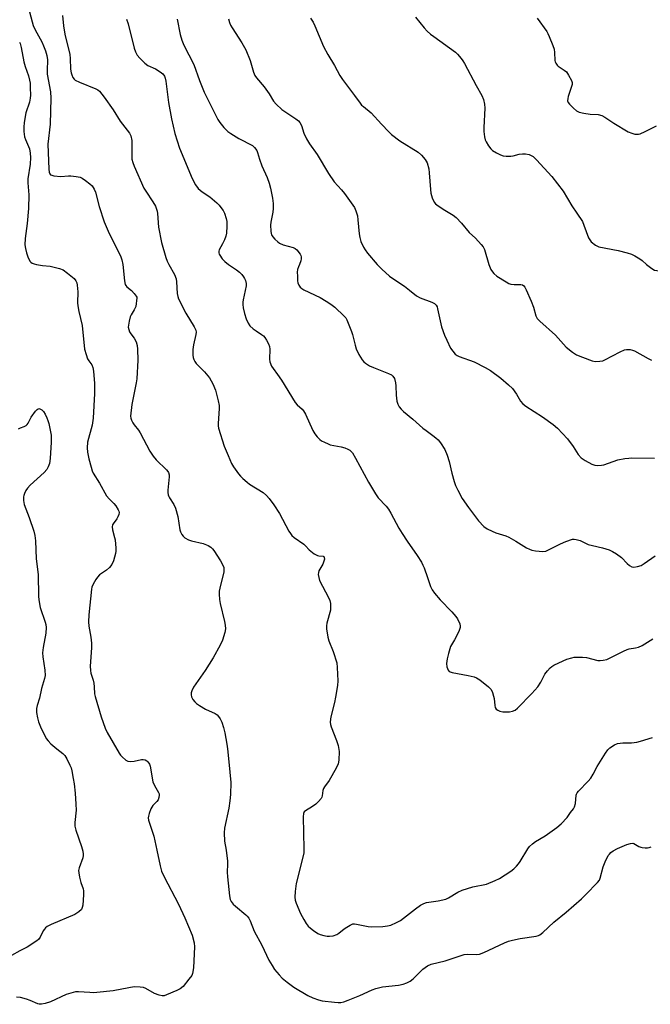
# Model space of a CAD drawing. Units: inches. Extents: x 1201773 to 1207772, y 577456 to 581456.
# Drawn here: x 1202957 to 1203191, y 578726 to 579091 of the extents above; entities that cross this region are included whole.
import ezdxf

# ---------------------------------------------------------------- set-up
doc = ezdxf.new("R2010")
doc.units = ezdxf.units.IN
doc.header["$MEASUREMENT"] = 0
doc.layers.add('Undefined', color=1, linetype='Continuous')

msp = doc.modelspace()

# ---------------------------------------------------------------- linework, layer by layer
at = {"layer": 'Undefined'}
for points, elevation in [([(1202961.13, 579093.62), (1202962.07, 579089.9), (1202962.55, 579088.52), (1202963.29, 579086.94), (1202965.65, 579082.47), (1202966.37, 579080.94), (1202967.12, 579079.13), (1202967.58, 579077.41), (1202967.78, 579075.75), (1202967.65, 579071.86), (1202967.69, 579070.45), (1202968.86, 579063.96), (1202969.09, 579061.54), (1202968.75, 579051.97), (1202967.99, 579044.5), (1202968.28, 579035.26), (1202968.41, 579034.18), (1202968.68, 579033.54), (1202968.97, 579033.23), (1202969.41, 579033), (1202970.19, 579032.8), (1202972.76, 579032.54), (1202975.62, 579032.78), (1202976.48, 579032.78), (1202978.49, 579032.57), (1202979.88, 579032.28), (1202980.67, 579031.94), (1202981.89, 579031.14), (1202983.55, 579029.9), (1202984.38, 579029.09), (1202985.17, 579027.89), (1202985.62, 579026.82), (1202986.97, 579021.42), (1202988.84, 579015.78), (1202990.71, 579011.43), (1202994.91, 579003.21), (1202995.43, 579001.66), (1202995.76, 579000)], 554), ([(1202973.41, 579092.22), (1202973.77, 579088.44), (1202974.26, 579085.38), (1202976.08, 579077.79), (1202976.26, 579076.33), (1202976.37, 579072.38), (1202976.55, 579070.97), (1202976.79, 579070.19), (1202977.22, 579069.22), (1202977.67, 579068.6), (1202978.11, 579068.25), (1202979.7, 579067.49), (1202985.73, 579065.04), (1202986.48, 579064.65), (1202987.11, 579064.14), (1202988.84, 579061.99), (1202992.15, 579057.24), (1202994.73, 579053.1), (1202998.26, 579048.61), (1202998.77, 579047.62), (1202999.06, 579045.93), (1202999.03, 579041.33), (1202999.12, 579039.04), (1202999.44, 579037.76), (1203000, 579036.34)], 552), ([(1202997.16, 579090.82), (1202997.68, 579089.11), (1203000, 579080.09)], 550), ([(1203015.86, 579090.87), (1203016.95, 579085.14), (1203017.64, 579083.05), (1203018.42, 579081.3), (1203022.07, 579074.04), (1203024.16, 579068.19), (1203025.9, 579063.83), (1203029.7, 579056.12), (1203031.01, 579053.71), (1203031.77, 579052.56), (1203033.15, 579050.79), (1203033.89, 579049.97), (1203034.68, 579049.27), (1203035.84, 579048.47), (1203038.81, 579046.69), (1203043.79, 579044.05), (1203044.64, 579043.33), (1203045.4, 579042.22), (1203045.7, 579041.45), (1203046.4, 579039.01), (1203047.28, 579036.55), (1203049.22, 579032.23), (1203050, 579030.11), (1203050.54, 579028.2), (1203051.28, 579024.53), (1203051.52, 579022.59), (1203051.56, 579020.69), (1203051.37, 579019.3), (1203050.66, 579015.69), (1203050.54, 579014.56), (1203050.63, 579012.27), (1203050.76, 579011.44), (1203050.92, 579010.92), (1203051.37, 579010.22), (1203052.14, 579009.35), (1203053.19, 579008.34), (1203053.89, 579007.83), (1203055.26, 579007.27), (1203058.95, 579006.23), (1203059.71, 579005.86), (1203060.32, 579005.33), (1203061.48, 579003.77), (1203061.73, 579003.28), (1203061.89, 579002.76), (1203061.9, 579002.08), (1203061.77, 579001.33), (1203061.24, 579000)], 548), ([(1203034.96, 579090.95), (1203035.33, 579089.63), (1203035.73, 579088.62), (1203036.24, 579087.64), (1203039.91, 579082.12), (1203041.4, 579079.54), (1203043.01, 579075.57), (1203044.2, 579071.29), (1203044.74, 579070.05), (1203045.29, 579069.11), (1203048.15, 579065.78), (1203049.97, 579063.18), (1203051.63, 579060.53), (1203052.56, 579059.42), (1203054.77, 579057.41), (1203059.93, 579053.96), (1203060.87, 579053.23), (1203061.44, 579052.63), (1203062.04, 579051.52), (1203062.87, 579048.58), (1203063.88, 579046.57), (1203065.03, 579044.63), (1203067.81, 579040.67), (1203071.99, 579033.66), (1203074.07, 579030.65), (1203076.85, 579027.59), (1203077.98, 579026.21), (1203081.62, 579021.1), (1203082.21, 579019.85), (1203082.75, 579017.97), (1203082.94, 579016.55), (1203083.35, 579011.35), (1203083.6, 579009.93), (1203084.07, 579008.53), (1203085.05, 579006.35), (1203085.63, 579005.33), (1203086.51, 579004.19), (1203090.06, 579000)], 546), ([(1203065.37, 579091.22), (1203066.28, 579089.73), (1203066.92, 579088.44), (1203070.14, 579080.75), (1203071.82, 579077.74), (1203074.28, 579073.66), (1203076.25, 579070.01), (1203077.22, 579068.55), (1203081.69, 579062.59), (1203083.73, 579059.7), (1203084.31, 579059.05), (1203084.96, 579058.48), (1203087.91, 579056.21), (1203091.62, 579052.02), (1203094.4, 579049.08), (1203095.45, 579048.08), (1203098.52, 579045.76), (1203105.25, 579041.64), (1203106.57, 579040.44), (1203107.92, 579038.88), (1203108.56, 579037.62), (1203109.23, 579035.43), (1203109.41, 579033.97), (1203109.85, 579027.79), (1203110.02, 579026.33), (1203110.52, 579024.65), (1203111.24, 579023.07), (1203111.75, 579022.39), (1203112.65, 579021.67), (1203115.13, 579020.06), (1203118.28, 579018.2), (1203119.38, 579017.35), (1203121.3, 579015.32), (1203124.19, 579011.86), (1203126.5, 579009.65), (1203128.68, 579007.36), (1203129.39, 579006.48), (1203129.88, 579005.48), (1203131.53, 579000)], 544), ([(1203104.29, 579091.58), (1203107.47, 579087.72), (1203108.64, 579086.44), (1203109.88, 579085.31), (1203111.05, 579084.4), (1203119.08, 579078.69), (1203119.89, 579077.88), (1203121.18, 579076.36), (1203121.87, 579075.45), (1203122.49, 579074.45), (1203126.82, 579066.26), (1203128.91, 579062.53), (1203129.53, 579061.11), (1203129.9, 579059.4), (1203130.04, 579057.95), (1203129.63, 579050.69), (1203129.68, 579049.27), (1203129.88, 579047.29), (1203130.12, 579046.21), (1203130.46, 579045.43), (1203131.35, 579043.94), (1203132.2, 579042.79), (1203132.83, 579042.24), (1203134.28, 579041.34), (1203135.79, 579040.55), (1203136.84, 579040.2), (1203137.96, 579040.09), (1203139.67, 579040.12), (1203140.51, 579040.24), (1203142.78, 579040.83), (1203143.92, 579040.94), (1203145.07, 579040.95), (1203146.46, 579040.77), (1203147.2, 579040.41), (1203147.9, 579039.93), (1203149.17, 579038.78), (1203154.8, 579032.54), (1203159.09, 579027.1), (1203162.3, 579021.7), (1203164.17, 579019.02), (1203166.19, 579015.85), (1203166.78, 579014.51), (1203168.51, 579009.79), (1203168.93, 579009.04), (1203169.49, 579008.4), (1203171.06, 579007.13), (1203171.8, 579006.71), (1203172.33, 579006.51), (1203179.43, 579005.16), (1203182.78, 579004.33), (1203184.37, 579003.8), (1203185.62, 579003.19), (1203187.54, 579002.03), (1203188.3, 579001.46), (1203189.94, 579000)], 542), ([(1203149.46, 579091.25), (1203152.96, 579086.27), (1203153.41, 579085.53), (1203153.92, 579084.46), (1203155.26, 579081.14), (1203155.73, 579079.74), (1203155.9, 579078.57), (1203156.03, 579075.59), (1203156.15, 579075.03), (1203156.36, 579074.53), (1203156.81, 579073.86), (1203157.18, 579073.49), (1203159.42, 579071.99), (1203160.26, 579071.3), (1203161.07, 579070.16), (1203162.12, 579068.16), (1203162.37, 579067.4), (1203162.36, 579066.62), (1203160.93, 579062.27), (1203160.74, 579061.46), (1203160.68, 579060.67), (1203160.93, 579059.97), (1203161.45, 579059.32), (1203162.92, 579057.9), (1203164.03, 579056.95), (1203165.04, 579056.43), (1203166.75, 579056.02), (1203169.09, 579055.65), (1203172.06, 579055.51), (1203173.45, 579055.15), (1203174.47, 579054.6), (1203177.91, 579052.33), (1203183.22, 579049.13), (1203184.55, 579048.57), (1203185.67, 579048.31), (1203186.51, 579048.21), (1203187.06, 579048.23), (1203187.61, 579048.36), (1203189.47, 579049.2), (1203193.69, 579051.36)], 540), ([(1202957.41, 579082.36), (1202957.63, 579081.84), (1202958, 579080.41), (1202959.07, 579075.04), (1202959.58, 579073.32), (1202960.77, 579069.89), (1202961.17, 579068.28), (1202961.32, 579067.15), (1202961.41, 579065.39), (1202961.48, 579062.74), (1202961.42, 579061.61), (1202961.1, 579060.09), (1202959.8, 579056.15), (1202959.18, 579052.64), (1202958.98, 579050.87), (1202959.05, 579049.19), (1202959.3, 579047.25), (1202959.63, 579046.22), (1202961.07, 579042.87), (1202961.38, 579041.27), (1202961.52, 579039.62), (1202961.36, 579037.14), (1202960.5, 579031.72), (1202960.52, 579030.25), (1202960.85, 579025.79), (1202960.8, 579020.73), (1202960.24, 579015.13), (1202959.55, 579009.6), (1202959.43, 579007.25), (1202959.59, 579005.88), (1202959.97, 579004.33), (1202960.54, 579002.75), (1202961.26, 579001.22), (1202961.62, 579000.77), (1202962.17, 579000.41), (1202962.8, 579000.18), (1202963.78, 579000)], 556), ([(1203000, 579080.09), (1203000.5, 579078.74), (1203001.12, 579077.5), (1203002.04, 579076.39), (1203003.86, 579074.52), (1203004.99, 579073.66), (1203007.86, 579072.42), (1203009.64, 579071.38), (1203010.53, 579070.67), (1203011.14, 579069.78), (1203011.45, 579069.01), (1203011.68, 579067.86), (1203012.72, 579059.97), (1203013.85, 579053.97), (1203015, 579048.53), (1203016.8, 579043.06), (1203021.43, 579031.84), (1203022.67, 579029.48), (1203023.69, 579028.07), (1203025.11, 579026.89), (1203028.01, 579025.06), (1203030.67, 579022.8), (1203031.47, 579021.97), (1203032.14, 579021.09), (1203032.91, 579019.93), (1203033.42, 579018.92), (1203034.09, 579017.04), (1203034.31, 579015.92), (1203034.33, 579014.18), (1203034.17, 579011.56), (1203033.92, 579010.45), (1203033.4, 579009.13), (1203032.68, 579007.57), (1203031.52, 579005.36), (1203031.36, 579004.86), (1203031.32, 579004.33), (1203031.43, 579003.82), (1203031.66, 579003.36), (1203032.64, 579002.03), (1203033.58, 579001.06), (1203034.97, 579000)], 550), ([(1203000, 579036.34), (1203003.52, 579028.3), (1203004.23, 579027.11), (1203006.82, 579023.23), (1203007.8, 579021.52), (1203008.26, 579020.52), (1203008.49, 579019.68), (1203008.61, 579018.8), (1203008.99, 579013.85), (1203010.08, 579008.13), (1203011.67, 579002.56), (1203012.21, 579001.2), (1203012.82, 579000)], 552), ([(1202963.78, 579000), (1202965.99, 578999.63), (1202968.74, 578999.34), (1202972.21, 578998.44), (1202973.6, 578997.93), (1202975.24, 578996.8), (1202977.67, 578994.78), (1202978.32, 578993.89), (1202978.66, 578993.11), (1202978.87, 578992.31), (1202979.11, 578989.85), (1202978.99, 578985.76), (1202979.05, 578984.59), (1202979.44, 578982.57), (1202980.65, 578977.37), (1202981.59, 578968.52), (1202982.09, 578966.58), (1202982.67, 578964.97), (1202983.09, 578964.26), (1202984.22, 578962.73), (1202984.66, 578961.81), (1202984.91, 578960.37), (1202985.23, 578955.9), (1202985.26, 578952.1), (1202984.76, 578942.94), (1202984.33, 578940.35), (1202982.67, 578934.12), (1202982.48, 578931.98), (1202982.64, 578930.34), (1202983.16, 578927.87), (1202983.97, 578924.83), (1202984.39, 578923.47), (1202984.8, 578922.57), (1202987.1, 578918.9), (1202989.7, 578914.26), (1202990.62, 578913.09), (1202992.37, 578911.34), (1202993.09, 578910.49), (1202994.01, 578909.04), (1202994.24, 578908.54), (1202994.36, 578908.03), (1202994.26, 578907.24), (1202993.95, 578906.46), (1202993.51, 578905.72), (1202992.14, 578903.87), (1202991.94, 578903.42), (1202991.78, 578902.7), (1202991.87, 578901.61), (1202992.71, 578898.78), (1202992.89, 578897.92), (1202993.13, 578894.81), (1202993.14, 578893.68), (1202993.06, 578892.84), (1202992.24, 578890.08), (1202991.65, 578888.79), (1202990.74, 578887.68), (1202989.65, 578886.72), (1202987.1, 578884.88), (1202986.3, 578884.11), (1202985.67, 578883.17), (1202984.71, 578881.42), (1202984.28, 578880.38), (1202984.09, 578879.57), (1202983.18, 578870.06), (1202983.06, 578867.54), (1202983.13, 578865.85), (1202983.9, 578861.83), (1202984.18, 578859.59), (1202984.14, 578857.88), (1202983.67, 578851.08), (1202983.71, 578849.46), (1202983.92, 578848.45), (1202984.7, 578845.91), (1202984.95, 578844.78), (1202985.12, 578843.37), (1202985.25, 578840.81), (1202985.43, 578839.82), (1202987.74, 578832.24), (1202989.25, 578828.08), (1202989.92, 578826.45), (1202994.4, 578818.85), (1202994.9, 578818.13), (1202995.45, 578817.51), (1202996.88, 578816.22), (1202997.62, 578815.83), (1202998.65, 578815.72), (1203000, 578815.84)], 556), ([(1202995.76, 579000), (1202996.35, 578993.85), (1202996.65, 578992.52), (1202996.83, 578992.12), (1202997.21, 578991.62), (1202998.94, 578990.34), (1203000, 578989.21)], 554), ([(1203012.82, 579000), (1203014.85, 578996.2), (1203015.5, 578994.62), (1203015.66, 578993.52), (1203015.91, 578989.22), (1203016.09, 578988.07), (1203016.36, 578987.24), (1203019.15, 578981.95), (1203022.23, 578976.86), (1203022.84, 578975.56), (1203022.94, 578974.88), (1203022.87, 578974.06), (1203021.98, 578970.16), (1203021.71, 578968.4), (1203021.73, 578966.33), (1203021.87, 578965.48), (1203022.12, 578964.7), (1203022.47, 578963.96), (1203022.95, 578963.27), (1203026.06, 578960.17), (1203027.89, 578957.98), (1203029.13, 578955.76), (1203030.15, 578953.41), (1203031.14, 578949.39), (1203031.44, 578947.65), (1203031.45, 578946.56), (1203031.13, 578941.06), (1203031.15, 578940.19), (1203031.27, 578939.33), (1203033.31, 578932.59), (1203034.84, 578929.22), (1203036.09, 578926.17), (1203036.84, 578924.95), (1203038.67, 578922.36), (1203039.38, 578921.46), (1203040.23, 578920.62), (1203041.81, 578919.24), (1203042.75, 578918.51), (1203047.75, 578915.4), (1203049.02, 578914.31), (1203050, 578913.28), (1203051.73, 578910.88), (1203053.85, 578907.65), (1203057.31, 578901.17), (1203057.9, 578900.19), (1203058.41, 578899.51), (1203059.23, 578898.8), (1203062.87, 578896.26), (1203063.48, 578895.71), (1203064.89, 578894.15), (1203066.68, 578892.74), (1203067.4, 578892.31), (1203067.9, 578892.1), (1203068.44, 578892), (1203070.07, 578891.89), (1203070.31, 578891.72), (1203070.47, 578891.38), (1203070.52, 578890.73), (1203070.33, 578889.94), (1203069.87, 578888.89), (1203068.48, 578886.46), (1203068.29, 578885.78), (1203068.25, 578885), (1203068.4, 578883.89), (1203068.74, 578882.8), (1203072.06, 578876.52), (1203072.48, 578875.45), (1203072.71, 578874.35), (1203072.8, 578872.98), (1203072.71, 578871.86), (1203071.4, 578866.96), (1203071.27, 578866.09), (1203071.31, 578864.95), (1203071.78, 578861.81), (1203072.1, 578860.41), (1203073.78, 578856.48), (1203075.06, 578852.32), (1203075.27, 578850.58), (1203075.52, 578845.6), (1203075.39, 578843.89), (1203074.63, 578839.62), (1203074.22, 578837.63), (1203072.88, 578832.25), (1203072.73, 578831.4), (1203072.68, 578830.3), (1203072.77, 578829.48), (1203072.99, 578828.65), (1203075.01, 578823.56), (1203075.58, 578821.68), (1203075.94, 578819.49), (1203075.87, 578816.24), (1203075.6, 578814.83), (1203074.85, 578813.27), (1203072.26, 578808.72), (1203070.52, 578806.41), (1203070.11, 578805.68), (1203069.91, 578804.94), (1203069.66, 578803.01), (1203069.5, 578802.48), (1203069.25, 578802), (1203068.36, 578800.92), (1203067.33, 578799.93), (1203066.15, 578799.09), (1203063.45, 578797.41), (1203063.06, 578797.05), (1203062.75, 578796.46), (1203062.65, 578795.24), (1203062.87, 578783.34), (1203062.82, 578781.89), (1203062.49, 578780.23), (1203060.03, 578770.52), (1203059.63, 578767.57), (1203059.5, 578765.51), (1203059.66, 578764.34), (1203060.01, 578763.21), (1203061.65, 578759.46), (1203062.87, 578757.13), (1203063.8, 578755.65), (1203064.5, 578754.72), (1203065.32, 578753.95), (1203066.42, 578753.06), (1203068.06, 578751.97), (1203068.88, 578751.65), (1203070.32, 578751.27), (1203071.49, 578751.03), (1203072.36, 578750.95), (1203073.78, 578751.14), (1203075.13, 578751.6), (1203075.85, 578752.06), (1203077.86, 578753.71), (1203078.81, 578754.39), (1203080.04, 578755.14), (1203081.06, 578755.54), (1203081.61, 578755.57), (1203082.46, 578755.49), (1203086.7, 578754.63), (1203088.09, 578754.49), (1203092.18, 578754.57), (1203093.96, 578754.84), (1203095.09, 578755.14), (1203097.21, 578756.03), (1203098.72, 578756.85), (1203104.27, 578761.2), (1203106.14, 578762.47), (1203107.35, 578763.16), (1203108.42, 578763.48), (1203112.72, 578764.11), (1203115.5, 578764.7), (1203116.55, 578765.19), (1203120.04, 578767.33), (1203121.59, 578768.1), (1203125.58, 578769.25), (1203130.59, 578770.34), (1203133.89, 578771.63), (1203135.45, 578772.43), (1203139.63, 578775.1), (1203140.73, 578775.97), (1203141.75, 578776.91), (1203142.47, 578777.76), (1203143.11, 578778.69), (1203145.9, 578783.42), (1203146.62, 578784.28), (1203147.64, 578785.26), (1203148.78, 578786.12), (1203152.39, 578788.2), (1203156.7, 578791.29), (1203158.27, 578792.65), (1203160.54, 578794.99), (1203161.78, 578796.86), (1203162.93, 578798.24), (1203163.32, 578798.89), (1203163.61, 578800.23), (1203163.9, 578803.22), (1203164.03, 578803.7), (1203164.27, 578804.18), (1203164.72, 578804.74), (1203168.37, 578808.49), (1203169.33, 578809.62), (1203170.22, 578811.05), (1203171.73, 578813.93), (1203174.73, 578818.89), (1203175.58, 578820.06), (1203176.42, 578820.85), (1203178.11, 578821.98), (1203179.16, 578822.42), (1203181.18, 578822.64), (1203184.45, 578822.67), (1203186.4, 578822.97), (1203187.78, 578823.32), (1203192.21, 578824.66)], 552), ([(1203034.97, 579000), (1203037.9, 578998), (1203039.06, 578997.09), (1203039.85, 578996.24), (1203040.55, 578995.32), (1203040.85, 578994.82), (1203041.18, 578994.01), (1203041.44, 578992.87), (1203041.43, 578992), (1203040.36, 578986.85), (1203040.24, 578986), (1203040.22, 578985.17), (1203040.39, 578983.83), (1203040.83, 578981.82), (1203041.5, 578979.83), (1203042.19, 578978.19), (1203042.83, 578977.27), (1203044.07, 578976.15), (1203045.19, 578975.31), (1203047.21, 578974.05), (1203047.9, 578973.5), (1203048.44, 578972.85), (1203049.07, 578971.87), (1203049.77, 578970.6), (1203050.14, 578969.58), (1203050.22, 578968.57), (1203050.09, 578964.91), (1203050.3, 578963.85), (1203050.89, 578962.32), (1203051.47, 578961.39), (1203053.17, 578959.17), (1203054.58, 578957.09), (1203059.65, 578948.81), (1203060.41, 578947.96), (1203062.3, 578946.35), (1203062.8, 578945.7), (1203063.47, 578944.44), (1203066.26, 578938.43), (1203066.95, 578937.18), (1203067.83, 578936.11), (1203068.82, 578935.13), (1203069.49, 578934.61), (1203070.51, 578934.05), (1203071.86, 578933.44), (1203072.69, 578933.16), (1203076.74, 578932.35), (1203078.13, 578931.97), (1203079.16, 578931.54), (1203079.88, 578931.14), (1203080.31, 578930.8), (1203080.88, 578930.17), (1203082.07, 578928.23), (1203086.84, 578919.22), (1203089.41, 578914.94), (1203090.44, 578913.52), (1203093.4, 578910.37), (1203094.25, 578909.29), (1203095.14, 578907.83), (1203098.14, 578902.2), (1203099.32, 578900.25), (1203101.17, 578897.36), (1203104.93, 578892.12), (1203106.49, 578889.61), (1203107.03, 578888.57), (1203107.47, 578887.51), (1203108.75, 578884), (1203109.86, 578880.66), (1203110.47, 578879.34), (1203111.36, 578878.16), (1203113.48, 578875.65), (1203117.77, 578871.22), (1203119.25, 578869.52), (1203119.89, 578868.59), (1203120.7, 578866.72), (1203120.89, 578865.9), (1203120.87, 578865.36), (1203120.51, 578864.28), (1203119.6, 578862.41), (1203118.78, 578860.82), (1203117.33, 578858.33), (1203116.5, 578855.77), (1203115.99, 578853.74), (1203115.85, 578852.11), (1203115.93, 578850.78), (1203116.35, 578849.59), (1203116.83, 578849.08), (1203117.84, 578848.72), (1203123.84, 578847.63), (1203126.1, 578847.12), (1203126.9, 578846.79), (1203128.12, 578845.99), (1203131.42, 578843.48), (1203132.01, 578842.86), (1203132.32, 578842.38), (1203132.8, 578841.32), (1203133.27, 578839.94), (1203133.45, 578839.08), (1203133.68, 578836.52), (1203133.89, 578835.8), (1203134.24, 578835.18), (1203134.81, 578834.73), (1203135.55, 578834.45), (1203136.63, 578834.21), (1203137.75, 578834.11), (1203139.16, 578834.18), (1203140.26, 578834.35), (1203141.26, 578834.8), (1203142.15, 578835.46), (1203147.49, 578840.92), (1203149.61, 578843.42), (1203150.8, 578845.1), (1203152.32, 578848.06), (1203153.3, 578849.41), (1203154.2, 578850.46), (1203154.84, 578851), (1203155.6, 578851.44), (1203159.1, 578853.1), (1203160.42, 578853.63), (1203162.24, 578854.21), (1203163.08, 578854.38), (1203163.94, 578854.42), (1203166.28, 578854.38), (1203167.73, 578854.25), (1203171.96, 578853.16), (1203172.78, 578853.13), (1203173.86, 578853.27), (1203175.2, 578853.58), (1203176, 578853.87), (1203181.43, 578856.68), (1203182.74, 578857.28), (1203183.57, 578857.52), (1203185.9, 578857.84), (1203187.02, 578858.13), (1203188.3, 578858.78), (1203192.28, 578861.18)], 550), ([(1203061.24, 579000), (1203060.84, 578999.07), (1203060.56, 578998.08), (1203060.45, 578997.09), (1203060.47, 578995.65), (1203060.56, 578993.93), (1203060.68, 578993.1), (1203060.99, 578992.31), (1203061.46, 578991.6), (1203062.08, 578991.01), (1203062.83, 578990.56), (1203068.92, 578987.76), (1203071.19, 578986.38), (1203072.92, 578985.21), (1203074.32, 578984.12), (1203077.89, 578980.79), (1203078.43, 578980.14), (1203078.85, 578979.4), (1203080.58, 578975.12), (1203080.92, 578974.01), (1203081.86, 578970.06), (1203082.27, 578968.67), (1203083.33, 578966.57), (1203084.56, 578964.56), (1203085.13, 578963.92), (1203085.77, 578963.36), (1203087.19, 578962.42), (1203088.75, 578961.74), (1203094.33, 578959.6), (1203095.33, 578959.09), (1203095.93, 578958.58), (1203096.51, 578957.73), (1203096.91, 578956.13), (1203097.02, 578954.99), (1203097.12, 578951.47), (1203097.36, 578949.24), (1203097.71, 578948.15), (1203098.28, 578947.19), (1203098.97, 578946.31), (1203099.88, 578945.41), (1203103.28, 578942.62), (1203107.06, 578939.34), (1203108.21, 578938.42), (1203110.76, 578936.63), (1203111.87, 578935.76), (1203112.68, 578934.98), (1203113.58, 578933.83), (1203115.16, 578931.36), (1203116.01, 578929.29), (1203116.8, 578926.88), (1203117.74, 578922.63), (1203118.62, 578919.49), (1203119.09, 578918.08), (1203119.96, 578916.28), (1203121.62, 578913.27), (1203123.97, 578909.87), (1203127.69, 578904.93), (1203129.67, 578902.8), (1203130.82, 578901.94), (1203132.67, 578901.06), (1203134.03, 578900.53), (1203137.85, 578899.33), (1203138.91, 578898.89), (1203141.47, 578897.45), (1203145.52, 578894.95), (1203146.56, 578894.4), (1203147.39, 578894.13), (1203148.83, 578893.88), (1203151.46, 578893.61), (1203152.58, 578893.72), (1203153.91, 578894.26), (1203158.02, 578896.44), (1203160.07, 578897.34), (1203162.53, 578898.15), (1203163.08, 578898.21), (1203163.93, 578898.08), (1203165.32, 578897.6), (1203168.3, 578896.22), (1203169.96, 578895.76), (1203173.6, 578894.91), (1203176.06, 578894.15), (1203177.38, 578893.63), (1203178.87, 578892.71), (1203180.75, 578891.31), (1203182.76, 578889.17), (1203183.62, 578888.4), (1203184.58, 578887.87), (1203185.3, 578887.77), (1203186.68, 578887.96), (1203187.98, 578888.45), (1203189.16, 578889.17), (1203193.15, 578891.93)], 548), ([(1203090.06, 579000), (1203091.8, 578998.2), (1203094.66, 578995.58), (1203095.84, 578994.73), (1203100.23, 578991.9), (1203102.1, 578990.44), (1203104.63, 578988.28), (1203106.03, 578987.56), (1203110.32, 578985.98), (1203111.32, 578985.44), (1203111.93, 578984.92), (1203112.27, 578984.32), (1203112.51, 578983.57), (1203113.97, 578976.89), (1203115.06, 578973.81), (1203115.87, 578971.9), (1203117.31, 578969), (1203118.09, 578967.78), (1203119.03, 578966.73), (1203119.75, 578966.23), (1203120.53, 578965.83), (1203126.11, 578963.82), (1203130.12, 578961.83), (1203132.16, 578960.63), (1203135.98, 578957.85), (1203138.78, 578955.39), (1203140.21, 578953.99), (1203141.69, 578951.92), (1203143.2, 578949.29), (1203144.07, 578948.29), (1203145.2, 578947.46), (1203151.39, 578943.53), (1203155.36, 578940.67), (1203156.9, 578939.32), (1203160.69, 578935.28), (1203162.71, 578932.55), (1203164.68, 578929.58), (1203165.75, 578928.32), (1203167.17, 578927.34), (1203169.69, 578925.91), (1203170.76, 578925.56), (1203171.88, 578925.49), (1203173.32, 578925.58), (1203174.16, 578925.73), (1203179.33, 578927.51), (1203181.93, 578928), (1203183.39, 578928.18), (1203184.55, 578928.24), (1203192.97, 578928.18)], 546), ([(1203131.53, 579000), (1203132.29, 578998.12), (1203132.81, 578997.24), (1203133.36, 578996.58), (1203134.46, 578995.68), (1203137.88, 578993.48), (1203138.88, 578992.93), (1203139.68, 578992.66), (1203140.86, 578992.55), (1203143.36, 578992.53), (1203144, 578992.37), (1203144.5, 578992), (1203144.81, 578991.58), (1203145.32, 578990.58), (1203147.15, 578986.31), (1203148.01, 578984.1), (1203148.94, 578980.9), (1203149.45, 578979.93), (1203150.4, 578978.95), (1203156.27, 578973.7), (1203160.22, 578969.28), (1203162.53, 578967.43), (1203164.02, 578966.49), (1203166.18, 578965.55), (1203169.8, 578964.22), (1203170.94, 578964.04), (1203172.65, 578964.08), (1203173.77, 578964.28), (1203174.51, 578964.57), (1203180.16, 578967.53), (1203181.75, 578968.27), (1203182.57, 578968.46), (1203183.94, 578968.42), (1203184.75, 578968.26), (1203185.54, 578967.96), (1203190.56, 578965.11), (1203191.85, 578964.47)], 544), ([(1203189.94, 579000), (1203191.95, 578998.49), (1203192.9, 578997.91), (1203193.74, 578997.69), (1203195.07, 578997.62), (1203195.95, 578997.7), (1203196.56, 578997.92), (1203200.29, 579000)], 542), ([(1203000, 578989.21), (1203000.74, 578988.23), (1203000.88, 578987.9), (1203000.91, 578987.54), (1203000.51, 578984.37), (1203000, 578983.1)], 554), ([(1203000, 578983.1), (1202998.8, 578981.34), (1202998.41, 578980.55), (1202998.05, 578979), (1202997.77, 578976.73), (1202997.91, 578975.84), (1202998.24, 578974.98), (1202998.74, 578974.2), (1203000, 578972.61)], 554), ([(1203000, 578972.61), (1203000.67, 578971.3), (1203001.11, 578969.96), (1203001.23, 578968.54), (1203001.28, 578964.51), (1203000.96, 578957.53), (1203000.75, 578956.09), (1203000, 578952.36)], 554), ([(1203000, 578952.36), (1202999.04, 578948.1), (1202998.65, 578943.69), (1202998.72, 578942.99), (1202998.93, 578942.31), (1202999.46, 578941.23), (1203000, 578940.47)], 554), ([(1202957.03, 578939.07), (1202957.82, 578939.36), (1202959.14, 578939.93), (1202959.87, 578940.33), (1202960.29, 578940.67), (1202960.62, 578941.09), (1202961.8, 578943.38), (1202963.39, 578945.57), (1202963.96, 578946.19), (1202964.36, 578946.47), (1202964.57, 578946.54), (1202965, 578946.5), (1202965.66, 578946.14), (1202966.34, 578945.42), (1202966.88, 578944.53), (1202967.5, 578943.18), (1202967.94, 578942.08), (1202968.26, 578940.97), (1202969.13, 578936.75), (1202969.22, 578935.65), (1202969.22, 578934.16), (1202968.81, 578928.05), (1202968.51, 578926.19), (1202968.07, 578924.95), (1202967.5, 578924), (1202966.53, 578922.89), (1202961.4, 578918.14), (1202960.41, 578917.1), (1202959.77, 578916.15), (1202959.25, 578915.13), (1202958.97, 578914.34), (1202958.91, 578913.8), (1202958.95, 578912.43), (1202959.21, 578911.06), (1202961.01, 578906.19), (1202962.69, 578901.17), (1202963.12, 578899.49), (1202963.35, 578897.52), (1202963.62, 578890.87), (1202964.39, 578885.02), (1202964.47, 578877.08), (1202964.55, 578875.69), (1202965.1, 578872.82), (1202966.97, 578867.33), (1202967.13, 578866.58), (1202967.25, 578865.41), (1202967.22, 578863.37), (1202966.14, 578858), (1202965.94, 578856.02), (1202966.05, 578854.58), (1202966.81, 578849.65), (1202966.91, 578847.63), (1202966.7, 578846.51), (1202965.54, 578842.77), (1202964.78, 578839.21), (1202963.92, 578836.56), (1202963.78, 578835.39), (1202963.78, 578833.9), (1202964.04, 578831.91), (1202964.42, 578830.5), (1202965.26, 578828.59), (1202967.32, 578824.28), (1202968.01, 578823.35), (1202969.05, 578822.33), (1202971.26, 578820.39), (1202973.52, 578818.69), (1202974.29, 578817.91), (1202975, 578816.71), (1202976.12, 578814.42), (1202976.53, 578813.35), (1202976.81, 578812.23), (1202977.38, 578809.47), (1202977.68, 578807.48), (1202978.08, 578804), (1202978.34, 578799.96), (1202978.39, 578797.67), (1202977.98, 578793.15), (1202977.97, 578791.74), (1202978.31, 578790.34), (1202980.41, 578784.23), (1202980.89, 578782.54), (1202981.09, 578781.41), (1202981.07, 578780.86), (1202980.9, 578780.05), (1202979.58, 578776.35), (1202979.35, 578775.31), (1202979.39, 578774.5), (1202979.72, 578772.85), (1202980.23, 578770.94), (1202981.02, 578768.58), (1202981.16, 578767.76), (1202981.15, 578766.31), (1202980.87, 578762.5), (1202980.72, 578761.67), (1202980.39, 578760.94), (1202979.4, 578760.02), (1202977.97, 578759.1), (1202969.22, 578755.36), (1202967.7, 578754.59), (1202967.05, 578754.07), (1202966.69, 578753.66), (1202966.25, 578752.93), (1202965.13, 578750.58), (1202964.51, 578749.78), (1202963.9, 578749.24), (1202960.22, 578746.89), (1202957.59, 578745.62), (1202954.46, 578743.87)], 558), ([(1203000, 578940.47), (1203001.53, 578938.61), (1203002.21, 578937.62), (1203005.8, 578930.81), (1203006.96, 578928.88), (1203008.15, 578927.55), (1203011.93, 578923.83), (1203012.42, 578923.26), (1203012.69, 578922.81), (1203012.93, 578922.02), (1203012.96, 578921.29), (1203012.48, 578916.26), (1203012.46, 578915.41), (1203012.55, 578914.63), (1203012.79, 578913.95), (1203013.06, 578913.44), (1203014.7, 578910.99), (1203015.28, 578909.65), (1203016.2, 578906.55), (1203016.91, 578901.66), (1203017.16, 578900.86), (1203017.67, 578899.91), (1203018.13, 578899.25), (1203018.7, 578898.69), (1203020.14, 578897.89), (1203021.22, 578897.52), (1203025.55, 578896.54), (1203027.42, 578895.8), (1203028.38, 578895.22), (1203028.95, 578894.62), (1203029.46, 578893.94), (1203031.98, 578890.06), (1203032.85, 578888.56), (1203033.17, 578887.61), (1203033.24, 578886.92), (1203033.15, 578886.06), (1203031.69, 578879.99), (1203031.51, 578878.91), (1203031.47, 578877.79), (1203031.63, 578875.76), (1203031.85, 578874.33), (1203033.45, 578867.61), (1203033.71, 578866.26), (1203033.81, 578864.94), (1203033.58, 578863.55), (1203032.71, 578860.77), (1203031.83, 578858.89), (1203029.22, 578854.21), (1203026.32, 578849.43), (1203021.97, 578843.32), (1203021.31, 578841.9), (1203021.13, 578841.17), (1203021.07, 578840.45), (1203021.24, 578839.71), (1203021.75, 578838.74), (1203022.41, 578837.84), (1203023.03, 578837.27), (1203024.2, 578836.48), (1203026.4, 578835.18), (1203030.03, 578833.49), (1203030.69, 578833.02), (1203031.26, 578832.47), (1203031.89, 578831.61), (1203032.47, 578830.3), (1203033.14, 578828.38), (1203033.59, 578826.4), (1203034.37, 578822.11), (1203034.61, 578820.41), (1203035.12, 578815.57), (1203035.76, 578807.94), (1203035.7, 578803.47), (1203035.49, 578801.12), (1203035.07, 578798.49), (1203033.5, 578791), (1203033.28, 578789.3), (1203033.51, 578786.19), (1203034.05, 578782.87), (1203034.53, 578778.81), (1203034.56, 578777.69), (1203034.45, 578774.75), (1203034.53, 578773.06), (1203035.33, 578765.97), (1203035.6, 578764.59), (1203035.97, 578763.81), (1203036.66, 578762.89), (1203037.51, 578762.11), (1203041.32, 578758.97), (1203041.92, 578758.37), (1203042.43, 578757.69), (1203042.94, 578756.69), (1203044.49, 578752.87), (1203047.25, 578747.71), (1203049.88, 578742.07), (1203051.07, 578740.11), (1203052.04, 578738.69), (1203053.7, 578736.7), (1203054.88, 578735.44), (1203056.64, 578734), (1203059.17, 578732.14), (1203064.4, 578729.03), (1203066.18, 578728.13), (1203068.26, 578727.4), (1203069.63, 578727.1), (1203074.2, 578726.51), (1203075.57, 578726.44), (1203076.65, 578726.48), (1203077.7, 578726.67), (1203079.33, 578727.25), (1203083.64, 578729.03), (1203088.24, 578731.11), (1203089.62, 578731.66), (1203092.07, 578732.17), (1203097.99, 578732.86), (1203099.66, 578733.27), (1203101.02, 578733.72), (1203102.27, 578734.39), (1203103.42, 578735.22), (1203105.97, 578737.84), (1203107.07, 578738.78), (1203108.76, 578739.97), (1203110.06, 578740.58), (1203115.35, 578741.89), (1203122.4, 578744.18), (1203123.73, 578744.31), (1203126.9, 578744.24), (1203128.01, 578744.39), (1203129.62, 578745), (1203137.25, 578748.54), (1203138.84, 578749.21), (1203140.24, 578749.58), (1203143.08, 578750.16), (1203149.09, 578751.03), (1203149.9, 578751.24), (1203150.4, 578751.48), (1203151.55, 578752.39), (1203155.58, 578756.24), (1203160.14, 578759.96), (1203165.81, 578764.88), (1203167.45, 578766.43), (1203171.83, 578770.84), (1203172.51, 578771.75), (1203172.84, 578772.49), (1203173.88, 578776.66), (1203174.61, 578778.54), (1203175.75, 578780.86), (1203176.19, 578781.46), (1203176.73, 578781.97), (1203177.66, 578782.64), (1203179.16, 578783.5), (1203182.71, 578785), (1203184.09, 578785.41), (1203184.86, 578785.43), (1203185.33, 578785.3), (1203187.08, 578784.29), (1203187.84, 578783.99), (1203188.39, 578783.87), (1203189.51, 578783.76), (1203190.35, 578783.77), (1203190.9, 578783.85), (1203191.65, 578784.14)], 554), ([(1203000, 578815.84), (1203002.68, 578816.46), (1203003.25, 578816.5), (1203004.01, 578816.37), (1203004.69, 578816.03), (1203005.06, 578815.67), (1203005.64, 578814.78), (1203005.94, 578814.03), (1203006.93, 578808.23), (1203007.49, 578806.88), (1203009.03, 578804.27), (1203009.19, 578803.78), (1203009.23, 578803.23), (1203009.11, 578802.39), (1203008.81, 578801.6), (1203008.3, 578800.91), (1203006.88, 578799.4), (1203006.18, 578798.15), (1203005.56, 578796.53), (1203005.25, 578795.43), (1203005.19, 578794.88), (1203005.3, 578794.04), (1203007.22, 578788.1), (1203008.38, 578782.92), (1203009.56, 578777.06), (1203010.14, 578775.12), (1203011.03, 578773.03), (1203016.33, 578762.84), (1203018.8, 578757.79), (1203021.43, 578751.38), (1203022.2, 578748.5), (1203022.35, 578747.06), (1203021.91, 578739.24), (1203021.63, 578737.21), (1203021.29, 578736.45), (1203020.27, 578735.07), (1203018.07, 578732.4), (1203017.02, 578731.46), (1203015.72, 578730.81), (1203011.93, 578729.21), (1203011.11, 578728.95), (1203010.28, 578728.87), (1203009.16, 578729.11), (1203007.5, 578729.73), (1203004.23, 578731.6), (1203003.46, 578731.94), (1203002.22, 578732.14), (1203000, 578732.18)], 556), ([(1203000, 578732.18), (1202997.99, 578731.88), (1202992.16, 578730.76), (1202986.08, 578730.08), (1202984.92, 578730.02), (1202983.47, 578730.07), (1202979.31, 578730.42), (1202978.18, 578730.34), (1202976.46, 578729.91), (1202974.78, 578729.34), (1202968.88, 578726.61), (1202966.96, 578726.04), (1202965.57, 578725.75), (1202964.75, 578725.75), (1202964.22, 578725.88), (1202961.4, 578727.18), (1202960.03, 578727.65), (1202957.78, 578728.24), (1202956.34, 578728.46)], 556)]:
    msp.add_lwpolyline(points, dxfattribs=dict(at, elevation=elevation))

doc.saveas('drawing.dxf')
